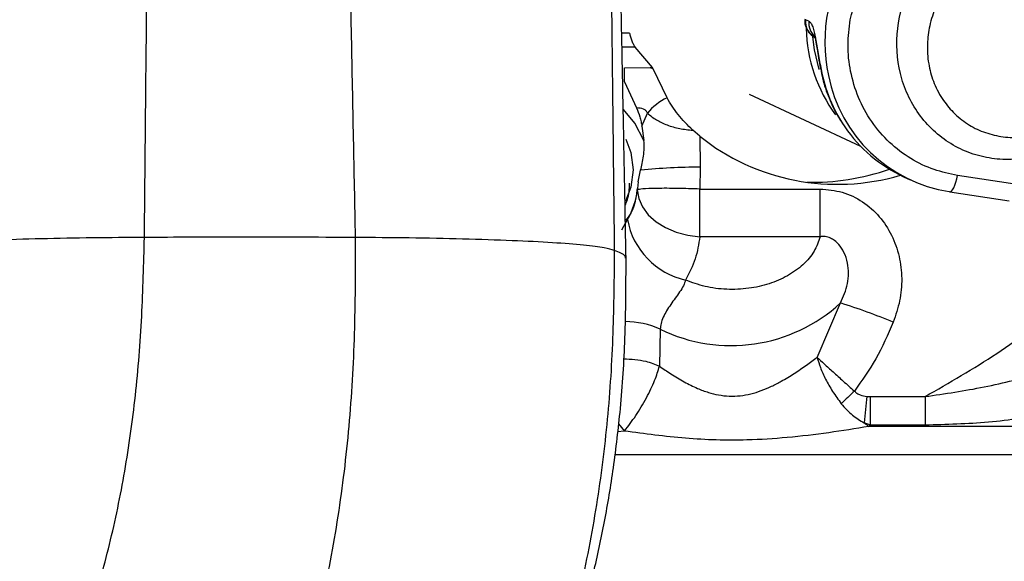
# Model space of a CAD drawing. Units: inches. Extents: x 0.2 to 16.7, y -11.3 to 10.7.
# Drawn here: x 11.9 to 12.1, y -7.8 to -7.7 of the extents above; entities that cross this region are included whole.
import ezdxf

# ---------------------------------------------------------------- set-up
doc = ezdxf.new("R2010")
doc.units = ezdxf.units.IN
doc.header["$MEASUREMENT"] = 0
doc.header["$PDSIZE"] = -1
doc.styles.add('SLDTEXTSTYLE0', font='TXT', dxfattribs={"width": 0.75})
doc.dimstyles.new('SLDDIMSTYLE2', dxfattribs={"dimtxt": 0.125, "dimasz": 0.13, "dimexe": 0, "dimexo": 0.0625, "dimgap": 0.03125, "dimtad": 0, "dimtih": 1, "dimtoh": 1, "dimlfac": 20, "dimrnd": 1e-09, "dimzin": 4, "dimdsep": 46, "dimtxsty": 'SLDTEXTSTYLE0', "dimsah": 1, "dimcen": 0.09, "dimadec": 0, "dimazin": 1, "dimtfac": 1, "dimtmove": 0, "dimatfit": 0, "dimfxl": 1, "dimfrac": 2, "dimtolj": 1, "dimtzin": 12, "dimarcsym": 0})

# ---------------------------------------------------------------- blocks, each defined once
blk = doc.blocks.new('*D61')
at = {"color": 0, "linetype": 'Continuous', "lineweight": -2}
for p, q in [((9.021537586744387, -7.270474253930568), (9.021537586744387, -9.779465609695146)), ((14.86271414233349, -9.110455095870472), (14.86271414233349, -9.779465609695146)), ((9.151537586744388, -9.779465609695146), (10.93355802981896, -9.779465609695146)), ((14.73271414233349, -9.779465609695146), (11.40230802981896, -9.779465609695146))]:
    blk.add_line(p, q, dxfattribs=at)
at = {"color": 0}
for points in [[(9.151537586744388, -9.75779894302848), (9.151537586744388, -9.801132276361813), (9.021537586744387, -9.779465609695146)], [(14.73271414233349, -9.801132276361813), (14.73271414233349, -9.75779894302848), (14.86271414233349, -9.779465609695146)]]:
    blk.add_solid(points, dxfattribs=at)
at = {"layer": 'Defpoints', "color": 0}
for p in [(9.021537586744387, -7.207974253930568), (14.86271414233349, -9.047955095870472), (9.021537586744387, -9.779465609695146)]:
    blk.add_point(p, dxfattribs=at)
at = {"color": 0, "lineweight": 18, "insert": (11.16793302981896, -9.716965609695146), "char_height": 0.125, "attachment_point": 2, "style": 'SLDTEXTSTYLE0'}
blk.add_mtext('\\A1;116.82', dxfattribs=at)

msp = doc.modelspace()

# ---------------------------------------------------------------- linework, layer by layer
at = {"color": 7, "linetype": 'Continuous', "lineweight": 25}
for p, q in [((12.05165521606828, -7.745750171565537), (12.05113464341531, -7.745508731688004)), ((12.02714433122012, -7.753015895631273), (12.02440982147607, -7.749788796910992)), ((12.02272041699222, -7.753052004547472), (12.02675745835597, -7.753015895631273)), ((12.02272041699222, -7.755257552402129), (12.02272041699222, -7.753052004547472)), ((12.02675745835597, -7.753015895631273), (12.02720915713791, -7.753204477452758)), ((12.02675745835597, -7.753015895631273), (12.02714433122012, -7.753015895631273)), ((12.02720915713791, -7.753204477452758), (12.02714433122012, -7.753015895631273)), ((12.02940825173378, -7.757764086113104), (12.02720915713791, -7.753204477452758)), ((12.02272041699222, -7.755257552402129), (12.0246337788889, -7.759331113344006)), ((12.04226522587559, -7.757204060582568), (12.05975288252335, -7.765314398891247)), ((12.0254642546285, -7.762190317647567), (12.02633468190659, -7.760162146410506)), ((12.0254642546285, -7.762190317647567), (12.02578592024593, -7.764419449229782)), ((12.03453973645443, -7.763767758091506), (12.03345283167711, -7.762839280817355)), ((12.03453973645443, -7.763767758091506), (12.03460286105854, -7.768628235276193)), ((12.02489953581885, -7.770893710438564), (12.02527115552587, -7.769100584486241)), ((12.03460286105854, -7.768628235276193), (12.03456390684188, -7.772045265135706)), ((12.08429609233142, -7.771320798838135), (12.07495588023035, -7.76990683117241)), ((12.02489953581885, -7.770893710438564), (12.02475398550026, -7.771953511528984)), ((12.06650252188427, -7.770120580703159), (12.06754372585619, -7.770603460458222)), ((12.02474896955821, -7.772175943626097), (12.02475398550026, -7.771953511528984)), ((12.03456390684188, -7.772045265135706), (12.05340721716235, -7.772045265135706)), ((12.03456390684188, -7.779520074786067), (12.03456390684188, -7.772045265135706)), ((12.05340721716235, -7.779520074786067), (12.05340721716235, -7.772045265135706)), ((12.07366757511296, -7.772444281859563), (12.07373304635664, -7.772464169629819)), ((12.07373304635664, -7.772464169629819), (12.08307319979172, -7.773878137295544)), ((12.05340721716235, -7.779520074786067), (12.03456390684188, -7.779520074786067)), ((12.05296801423606, -7.798426861706584), (12.05662158536303, -7.789906565467106)), ((12.02834047206886, -7.794020840605315), (12.02821718549308, -7.799801259162761)), ((12.0607588869019, -7.804539271095509), (12.06132926697949, -7.804569454746824)), ((12.06132926697949, -7.804569454746824), (12.06987364560743, -7.804569454746824)), ((12.06132926697949, -7.809054352270239), (12.06132926697949, -7.804569454746824)), ((12.06987364560743, -7.804569454746824), (12.06987364560743, -7.809054352270239)), ((12.06132926697949, -7.809054352270239), (12.06031346538078, -7.808685225867753)), ((12.06132926697949, -7.809054352270239), (12.06105585413797, -7.809250120675372)), ((12.22114612742815, -7.809250120675372), (12.06105585413797, -7.809250120675372)), ((12.06987364560743, -7.809054352270239), (12.06132926697949, -7.809054352270239))]:
    msp.add_line(p, q, dxfattribs=at)
at = {"color": 8, "linetype": 'Continuous', "lineweight": 25}
for p, q in [((12.02354335415224, -7.747610352743232), (12.02229881386261, -7.747610352743232)), ((12.02440982147607, -7.749788796910992), (12.02234272535534, -7.749788796910992)), ((12.02229500057333, -7.778449273822718), (12.0232021527605, -7.776846108342621)), ((12.02273775279195, -7.809983768200214), (12.02166052790281, -7.810122982591997)), ((12.02180883552289, -7.808870170397924), (12.02273775279195, -7.809983768200214)), ((12.22114612742815, -7.813707767846919), (12.02123622613772, -7.813707767846919))]:
    msp.add_line(p, q, dxfattribs=at)
at = {"color": 8, "linetype": 'Continuous', "lineweight": 25, "flags": 128}
for points in [[(12.05325788288747, -7.75332846802041), (12.0525201580764, -7.750232341120466), (12.05223856132943, -7.74777843080158)], [(12.02578592024593, -7.764419449229782), (12.02435705141901, -7.76173160827995), (12.02260493299297, -7.759572201225604)], [(12.07373304635664, -7.772464169629819), (12.07382966924044, -7.772459212353752), (12.07400502188142, -7.772362149475031), (12.07418694511316, -7.772156818513698), (12.074368340351, -7.771851080712274), (12.07454234367423, -7.771456727934536), (12.07470226716012, -7.770988896005639), (12.07484189221382, -7.770465566051191), (12.07495588023035, -7.76990683117241)]]:
    msp.add_lwpolyline(points, dxfattribs=at)
at = {"color": 7, "linetype": 'Continuous', "lineweight": 25, "flags": 128}
for points in [[(12.05356552733354, -7.753291831110309), (12.05346690980611, -7.753208496073002), (12.05345916589557, -7.753158659315387)], [(12.02294126510763, -7.764207958339609), (12.02372486672206, -7.766306587429399), (12.02408152660189, -7.769028278654858)], [(12.02408152660189, -7.769028278654858), (12.02372486672206, -7.77174994054732), (12.02290451086555, -7.773923398106019)], [(12.02474896955821, -7.772175943626097), (12.02496644437925, -7.773527549345564), (12.02554465636636, -7.774842782151884), (12.02646181110465, -7.776072274615348), (12.02768347165859, -7.777169739270677), (12.02916373189182, -7.778093992593623), (12.03084691778085, -7.778810274985734), (12.03266984605557, -7.779291658758082), (12.03456390684188, -7.779520074786067)]]:
    msp.add_lwpolyline(points, dxfattribs=at)
at = {"color": 8, "linetype": 'Continuous', "lineweight": 25}
for centre, radius, start, end in [((12.07939804904726, -7.749026923560573), 0.0252418221978446, 98.2135437230536, 191.9976661308838), ((12.05450909803967, -7.746024886976519), 0.0028670735713679, 174.5016344850974, 228.5167747846981), ((12.07698969103749, -7.74886880788185), 0.0238380909409524, 190.6928711769363, 214.2380644328107), ((12.02280272613363, -7.806194277095305), 0.0133738246593471, 65.53901820908003, 89.83914847985268)]:
    msp.add_arc(centre, radius, start, end, dxfattribs=at)
at = {"color": 7, "linetype": 'Continuous', "lineweight": 25}
for centre, radius, start, end in [((12.05394025840004, -7.745799036330711), 0.0028205943040608, 174.092472587858, 244.5659330927522), ((12.07513519276425, -7.746301275326177), 0.0239215269038889, 181.460743681657, 216.1581135812823), ((12.0772097110406, -7.749771079070291), 0.0229482210999749, 191.3160236890849, 261.120702549242), ((12.03298874000788, -7.765521873972881), 0.008544189180861, 114.7749627835845, 141.1491631603312), ((12.07610445178094, -7.749486671079685), 0.0227586309801369, 214.2060230901742, 245.0452230464294), ((12.03427090215949, -7.854484583513443), 0.0858569899853631, 89.77847008985937, 96.0169416695523), ((12.01307155418309, -7.770899482885353), 0.0117469733065832, 329.5872170096688, 353.7617539211597), ((12.03490112000785, -7.774704171743267), 0.0118934320971829, 190.3752391959512, 257.4367596651197), ((12.03945621337848, -7.771171426783662), 0.0254097504288354, 244.0580892361051, 312.4963099199707), ((12.02537373738703, -7.888648233960691), 0.103568069886563, 67.56996841593048, 72.4394723890624), ((12.15576721422032, -7.90723469227213), 0.1418475674896684, 133.1297991617426, 134.2827373565594), ((12.88968920941354, -7.895692478635944), 0.8339270872349515, 173.7246907749779, 174.0111821776975), ((12.06899492508263, -7.798046263724046), 0.0137315424497795, 230.7853395813389, 234.6785527284776)]:
    msp.add_arc(centre, radius, start, end, dxfattribs=at)
for centre, major_axis, ratio, start_param, end_param in [((12.05639454143424, -7.738647905620208), (0.03368599461911082, 0.003677882312027592), 0.9633205087352829, 3.906284766528876, 4.89550733260887), ((12.05761933598009, -7.738745275367199), (0.02974299276832858, 0.02034577966125672), 0.8409818629923173, 4.00657018649939, 4.386655602965429)]:
    msp.add_ellipse(centre, major_axis=major_axis, ratio=ratio, start_param=start_param, end_param=end_param, dxfattribs=at)
for points, knots in [([(11.94744746521845, -7.779636057446226), (11.94750488199372, -7.773808454313627), (11.94762248408702, -7.761872250582202), (11.94779760331905, -7.74403752719283), (11.94797695990817, -7.72610294249094), (11.94816242230583, -7.708122525980794), (11.94835365649848, -7.690516123101671), (11.94854967164627, -7.673559329470206), (11.94868318370239, -7.663415824696811), (11.94874967417521, -7.658364247721853)], [0, 0, 0, 0, 0.1280098673949663, 0.2621921606692816, 0.4014476255989496, 0.544366934580691, 0.6963182273997574, 0.8487631361691104, 1, 1, 1, 1]), ([(11.97789971876475, -7.658398259328948), (11.97801317251541, -7.662682734855333), (11.97824099635835, -7.671286290698668), (11.97857674262024, -7.685498962200239), (11.97890995633825, -7.700460695789244), (11.97923923410427, -7.716035281667979), (11.97956377099673, -7.731950540334322), (11.9798829090359, -7.747975713026763), (11.98019514461125, -7.763858152911856), (11.98040449302343, -7.774459727704514), (11.98050692331276, -7.779646881321186)], [0, 0, 0, 0, 0.1288037437540174, 0.258647807740702, 0.3885055173564664, 0.5172675993954157, 0.6438066206544516, 0.7670418454771781, 0.8860179023022774, 1, 1, 1, 1]), ([(12.02298347528668, -7.782898707755811), (12.02289578845575, -7.778203286877782), (12.02272389978549, -7.768999058118117), (12.02246954794964, -7.756016209513248), (12.02223051305702, -7.744190357687276), (12.02201482837059, -7.733697152007288), (12.02184420719309, -7.725433935243879), (12.02176345285044, -7.7211098664975), (12.02173271640222, -7.719464053891677)], [0, 0, 0, 0, 0.1954527632948423, 0.3831375273496405, 0.562914066635932, 0.7347944134816203, 0.8990583353255409, 1, 1, 1, 1]), ([(12.02051953308368, -7.728158089457438), (12.0205786803756, -7.733016732669122), (12.02069582082488, -7.742639212924619), (12.02085739043079, -7.756697336992218), (12.02100338786918, -7.769706371907894), (12.02109117387023, -7.777704783048607), (12.02113461664485, -7.781662967364522)], [0, 0, 0, 0, 0.2878468753323982, 0.5700770264076129, 0.7872434485815766, 1, 1, 1, 1]), ([(12.05812883195119, -7.745532374081552), (12.05872237085114, -7.743315244795602), (12.05994238635384, -7.738757949392488), (12.06435683399414, -7.73301922708725), (12.07016307090212, -7.728798988245661), (12.0746449040057, -7.727800404273545), (12.0768253306343, -7.727314589868283)], [0, 0, 0, 0, 0.2432506450938612, 0.5000001820895673, 0.7567484348316926, 0.9999999999999999, 0.9999999999999999, 0.9999999999999999, 0.9999999999999999]), ([(12.05106043093929, -7.745417447409194), (12.05104486349049, -7.745483035125905), (12.05094340511842, -7.74591049264006), (12.05116379348046, -7.746746724706803), (12.05174204062664, -7.747690490249934), (12.05235036712502, -7.748222050239232), (12.05271963345501, -7.748338563140125), (12.05273091564171, -7.748342122956426)], [0, 0, 0, 0, 0.0561694127314809, 0.3660752156339144, 0.6765380279987466, 0.9901172729215991, 0.9999999999999999, 0.9999999999999999, 0.9999999999999999, 0.9999999999999999]), ([(12.05165521606828, -7.745750171565537), (12.05176487190248, -7.745832369062182), (12.05198309967182, -7.74599595156984), (12.0522608763633, -7.746608254910135), (12.0525038133012, -7.747433545708264), (12.05278859750656, -7.748784830046609), (12.05311625483821, -7.750807984647718), (12.0534156250597, -7.752463081884676), (12.05356552733354, -7.753291831110309)], [0, 0, 0, 0, 0.1261679976863737, 0.2510888809304547, 0.3746365134137694, 0.5014380583778342, 0.7503573724710241, 1, 1, 1, 1]), ([(12.07495588023035, -7.76990683117241), (12.07371468092738, -7.769648116657434), (12.071157923993, -7.769115188441466), (12.0675353214038, -7.767352398897662), (12.0641957700284, -7.764833175866841), (12.06139451433662, -7.761570031949885), (12.05931673877502, -7.757765777418173), (12.05808797924852, -7.753667710334872), (12.05763830592327, -7.749531683569644), (12.0579685241839, -7.746839379904326), (12.05812883195119, -7.745532374081552)], [0, 0, 0, 0, 0.116515249651238, 0.2400107475043953, 0.3686403648795938, 0.4999993009714674, 0.6313594030460076, 0.7599883567581798, 0.8834839400579025, 1, 1, 1, 1]), ([(12.02354335415224, -7.747610352743232), (12.02355788994255, -7.747704543871091), (12.02358716940651, -7.747894273199575), (12.02369092657908, -7.748310329536495), (12.02387284623194, -7.748837052114151), (12.02414152094466, -7.74940533360288), (12.02432037705752, -7.749660960218131), (12.02440982147607, -7.749788796910992)], [0, 0, 0, 0, 0.1246315295252279, 0.2510454746877747, 0.5003864209761898, 0.7501475048335355, 1, 1, 1, 1]), ([(12.05269020144538, -7.748317923235984), (12.05267909868588, -7.748319698787258), (12.05263484169541, -7.748326776357106), (12.05267620759028, -7.748584027890219), (12.05277446556911, -7.749178348739373), (12.05294580571773, -7.750179499186977), (12.05317119029467, -7.751561015398691), (12.05335831191552, -7.752599433468098), (12.05345913656257, -7.753158952645332)], [0, 0, 0, 0, 0.0429307244279372, 0.171127246604502, 0.3261602677737324, 0.5135751873034125, 0.7379051665172309, 1, 1, 1, 1]), ([(12.06987364560743, -7.804569454746824), (12.07367542056969, -7.802393145007782), (12.08131049353335, -7.7980224803014), (12.09187677715152, -7.789995769688746), (12.10174298487246, -7.781101717347054), (12.11082142779449, -7.771365472226089), (12.11919430069346, -7.760999964086849), (12.12416173974652, -7.753614343497834), (12.12665035505137, -7.749914254128367)], [0, 0, 0, 0, 0.1648234361612041, 0.3310135328120941, 0.498562419510676, 0.6647294744912955, 0.83203430336307, 1, 1, 1, 1]), ([(12.0535094426481, -7.753175995115123), (12.0535954848403, -7.753681343634975), (12.05386501730359, -7.755264378979435), (12.05478851182207, -7.757829599624307), (12.05594171113929, -7.760355083880595), (12.05691567635478, -7.76171383175625), (12.05724191953021, -7.762168963227589)], [0, 0, 0, 0, 0.1552447944673135, 0.4863138745446396, 0.8279336981692771, 1, 1, 1, 1]), ([(12.03345283167711, -7.762839280817355), (12.03263606103436, -7.762020744257656), (12.03099959564364, -7.760380740710913), (12.0299393312121, -7.758637342704679), (12.02940825173378, -7.757764086113104)], [0, 0, 0, 0, 0.4991065789612605, 1, 1, 1, 1]), ([(12.0246337788889, -7.759331113344006), (12.02481185321713, -7.759785588924478), (12.0250847568067, -7.760482084699619), (12.0253414163008, -7.761478015532953), (12.025425001044, -7.761962698045638), (12.0254642546285, -7.762190317647567)], [0, 0, 0, 0, 0.4989874494954258, 0.7647113846237523, 0.9999999999999999, 0.9999999999999999, 0.9999999999999999, 0.9999999999999999]), ([(12.02633468190659, -7.760162146410506), (12.02630479947257, -7.760088491836607), (12.0262448536909, -7.759940736770757), (12.0260464359602, -7.759699943524138), (12.02554851910807, -7.759388472401534), (12.02500832485747, -7.759354563628177), (12.02463380822189, -7.759331054678016)], [0, 0, 0, 0, 0.1107681958127737, 0.2222070022247219, 0.4607561698817563, 1, 1, 1, 1]), ([(12.02633468190659, -7.760162146410506), (12.02678592825889, -7.760528570464654), (12.02764093654534, -7.761222859960956), (12.02938843098083, -7.762037096210777), (12.03131832085111, -7.762617125175089), (12.03275449196947, -7.762766599009243), (12.03345283167711, -7.762839280817355)], [0, 0, 0, 0, 0.2740147579317035, 0.5191950858870203, 0.7662081078931607, 1, 1, 1, 1]), ([(12.02527115552587, -7.769100584486241), (12.02543150891822, -7.768386616686541), (12.0256723070425, -7.767314471567355), (12.02587398716089, -7.765659282107872), (12.02581527694735, -7.764832741822509), (12.02578592024593, -7.764419449229782)], [0, 0, 0, 0, 0.4991520478853234, 0.7495624201774802, 1, 1, 1, 1]), ([(12.02475398550026, -7.771953511528984), (12.02455187142577, -7.773473846246693), (12.02431401966442, -7.775263005617997), (12.02306090830439, -7.776782199320587), (12.02287262590055, -7.777010461110672)], [0, 0, 0, 0, 0.849748067217784, 1, 1, 1, 1]), ([(12.03456390684188, -7.772045265135706), (12.03337450451216, -7.772009386363109), (12.03090623277297, -7.771934930009506), (12.02768548061218, -7.771929954026449), (12.02537620163708, -7.772008536542904), (12.02495293261916, -7.7721215062619), (12.02474896955821, -7.772175943626097)], [0, 0, 0, 0, 0.2409385171913314, 0.5000004775567636, 0.7590623722622649, 1, 1, 1, 1]), ([(12.05340721716235, -7.772045265135706), (12.05458708544457, -7.77214534788458), (12.05694271129292, -7.772345164689368), (12.06015801141966, -7.773939180081275), (12.0628047963875, -7.776282237801292), (12.0647478836876, -7.779241704211328), (12.06592527520346, -7.782567991291748), (12.06632140058903, -7.78606878634316), (12.06602406065387, -7.789588731005967), (12.0652681273541, -7.791807513938812), (12.06489064450482, -7.792915485374474)], [0, 0, 0, 0, 0.1256537661349496, 0.2508697486913631, 0.3755834776899618, 0.5003092807692823, 0.6254969188275148, 0.7498231270680839, 0.8750716778247195, 1, 1, 1, 1]), ([(11.94744746521845, -7.779636057446226), (11.94473049755829, -7.779652112898178), (11.93916942310265, -7.779684975108887), (11.93110026602092, -7.779837919063453), (11.92354329372845, -7.780070603533199), (11.91688570239854, -7.780386615082655), (11.91164246755244, -7.780769219943712), (11.90797638257419, -7.781193619424961), (11.9069988282975, -7.781491422284541), (11.90652151399853, -7.781636831666445)], [0, 0, 0, 0, 0.1334349743761495, 0.2731139712758281, 0.4168879229108815, 0.5622210690408982, 0.7131893070038035, 0.8599578068152365, 1, 1, 1, 1]), ([(11.92039191376648, -7.873367089324013), (11.92220207630859, -7.871002461666306), (11.92590777113098, -7.866161687280446), (11.93081566096354, -7.857979801976311), (11.93521143217441, -7.848728125908151), (11.93901019174021, -7.838649511499272), (11.94212379272249, -7.827728501986213), (11.9444877416718, -7.816295460076105), (11.94617549562886, -7.80431206981225), (11.94713542796406, -7.792033461930854), (11.94734393661186, -7.783749303520418), (11.94744746521845, -7.779636057446226)], [0, 0, 0, 0, 0.0990326483506338, 0.2027358116771912, 0.3085534998523861, 0.4212510115433428, 0.5331564348914954, 0.6479491139220671, 0.7631350979631216, 0.8823919606377829, 1, 1, 1, 1]), ([(11.98050692331276, -7.779646881321186), (11.97744908574593, -7.779627315255498), (11.97130583570921, -7.779588006681667), (11.96023313544346, -7.779570898588279), (11.95229197133552, -7.779611368675097), (11.94744746521845, -7.779636057446226)], [0, 0, 0, 0, 0.2787412983906845, 0.5599962241755, 1, 1, 1, 1]), ([(11.98050692331276, -7.779646881321186), (11.98050626136752, -7.784366767220503), (11.98050491715736, -7.79395142494924), (11.97973110107813, -7.808302587043022), (11.97805613839609, -7.822556561258672), (11.97552384891407, -7.836254174807552), (11.97231249323045, -7.848578458698794), (11.968591536095, -7.859267243791779), (11.96483245726941, -7.868588114876767), (11.96045562136661, -7.877095828817044), (11.95578833945227, -7.884937910187862), (11.95230768447556, -7.8897826916977), (11.9506327644216, -7.892114040757631)], [0, 0, 0, 0, 0.1128000286054412, 0.2290626699538465, 0.3435455776090403, 0.4594031269219888, 0.5707492221441731, 0.662550869111975, 0.7504405686048664, 0.8332111256772542, 0.9197398098202446, 1, 1, 1, 1]), ([(12.02113461664485, -7.781662967364522), (12.02070258660293, -7.781523938369091), (12.01981855468399, -7.78123945336182), (12.01649434919729, -7.780831244845748), (12.01164755836479, -7.780452950501923), (12.00522180581074, -7.780124528231465), (11.99756764072021, -7.77987178503488), (11.98917082026438, -7.779702024404033), (11.98334884304437, -7.779664969280459), (11.98050692331276, -7.779646881321186)], [0, 0, 0, 0, 0.1337720897815055, 0.2737281803429151, 0.417663983120364, 0.5630070280604856, 0.7138214242255145, 0.8603057843545333, 0.9999999999999999, 0.9999999999999999, 0.9999999999999999, 0.9999999999999999]), ([(12.03456390684188, -7.779520074786067), (12.03437820201578, -7.780683543711175), (12.03400679226589, -7.783010482173365), (12.03287832785326, -7.785212049630701), (12.03231409549856, -7.78631283364887)], [0, 0, 0, 0, 0.4999998685022043, 1, 1, 1, 1]), ([(12.05340721716235, -7.779520074786067), (12.05314582788506, -7.780293415636391), (12.05261502455295, -7.78186383927609), (12.05081846154727, -7.783970287430272), (12.04840086796288, -7.785714907129741), (12.04547472497316, -7.786975141548607), (12.04220945653401, -7.787708765645997), (12.03876119014007, -7.7878531827829), (12.03533459339316, -7.787428757851211), (12.03331073115077, -7.786681041104737), (12.03231409549856, -7.78631283364887)], [0, 0, 0, 0, 0.1231102319273314, 0.2500000076636866, 0.3768902297644943, 0.4999998726712539, 0.6231108230405653, 0.7500005336758944, 0.8768896538731629, 1, 1, 1, 1]), ([(12.05662158536303, -7.789906565467106), (12.05705155500882, -7.788913280971126), (12.05791050588789, -7.786928995337588), (12.05791599889022, -7.7841028642159), (12.05725876156534, -7.78203310486659), (12.0565029520688, -7.780859626840449), (12.05573597161299, -7.780136264545295), (12.05501317534118, -7.779699779982542), (12.05422028496372, -7.779450828529724), (12.05366913108591, -7.779497768456066), (12.05340721716235, -7.779520074786067)], [0, 0, 0, 0, 0.2492282658885564, 0.4978836068378829, 0.6336435764351473, 0.7478810052594278, 0.815663855494812, 0.8740071702207081, 0.9401269269494685, 0.9999999999999999, 0.9999999999999999, 0.9999999999999999, 0.9999999999999999]), ([(12.02113461664485, -7.781662967364522), (12.02109755309199, -7.785988245817132), (12.02102184801871, -7.794822949909868), (12.02017131811308, -7.80818930884845), (12.01845814802389, -7.821718730930684), (12.01587556490231, -7.835003221042934), (12.01256803371739, -7.847172516937288), (12.00870958908736, -7.857903775023543), (12.00475446628619, -7.867427741926326), (12.00006995124291, -7.876261190793727), (11.99502253726158, -7.884527651299956), (11.99123478775503, -7.889675854328694), (11.98940540985002, -7.892162293533543)], [0, 0, 0, 0, 0.1044997535877043, 0.2134485469146802, 0.3235445298375244, 0.4371514099880366, 0.5486175996813659, 0.6423156264739318, 0.7330586950914361, 0.8201861422231337, 0.9131548963675399, 1, 1, 1, 1]), ([(11.99508289892985, -7.88415074875026), (11.99577596469493, -7.883157604682351), (11.99813513843187, -7.879776973983125), (12.0013828524119, -7.874261047297081), (12.00474021767947, -7.868157811993582), (12.00727309017879, -7.862935694194748), (12.01005610892522, -7.856537177331257), (12.01308568934952, -7.848627624336549), (12.01589222621667, -7.840015280221612), (12.01799458666651, -7.831905976272015), (12.01968813558581, -7.824105980255894), (12.02109682438097, -7.815490400755687), (12.02223759256811, -7.805913456990762), (12.02294375047399, -7.794933545700211), (12.02296968170019, -7.787077507996996), (12.02298347528668, -7.782898649089821)], [0, 0, 0, 0, 0.0339333631131017, 0.1155080846525351, 0.1801824584121001, 0.2317124060634506, 0.2824295960748538, 0.3773236725582939, 0.4680760134807642, 0.5358001521491338, 0.6133697964428431, 0.6928831508579075, 0.7800928763683459, 0.8830248940934704, 1, 1, 1, 1]), ([(12.03231409549856, -7.78631283364887), (12.03221923092737, -7.786607319957083), (12.03202866566522, -7.787198888124406), (12.03140290845528, -7.78816894259748), (12.03070006845281, -7.789152030515679), (12.02974558538842, -7.790466421034994), (12.02890791099778, -7.79181093552322), (12.02842133427253, -7.793114062408632), (12.02836687470724, -7.793724764864912), (12.02834047206886, -7.794020840605315)], [0, 0, 0, 0, 0.1247743569814031, 0.2506484533566295, 0.3752896060678352, 0.5005763255109722, 0.7494386406036437, 0.8785249031884487, 1, 1, 1, 1]), ([(12.06489064450482, -7.792915485374474), (12.06403859326041, -7.794875691263346), (12.06238165944784, -7.798687588069058), (12.05996605620729, -7.802070208414028), (12.05879263761618, -7.803713371303042)], [0, 0, 0, 0, 0.5142337237293365, 1, 1, 1, 1]), ([(12.06987364560743, -7.804569454746824), (12.07298344401036, -7.804120865091102), (12.07916619900245, -7.803229000225935), (12.08819024070598, -7.800907390162033), (12.09690169576059, -7.797974969919013), (12.10230420802565, -7.795390250890486), (12.10499527187941, -7.794102767658888)], [0, 0, 0, 0, 0.2525361194462882, 0.5020804408787551, 0.7519795861839309, 1, 1, 1, 1]), ([(12.02821718549308, -7.799801259162761), (12.02881022547252, -7.80020796784831), (12.03006305969489, -7.801067165503538), (12.03204931987701, -7.802270086497934), (12.03402125896656, -7.803255364851223), (12.03582574620996, -7.803928623390483), (12.03749680810627, -7.804350884487553), (12.03916248449472, -7.8045399778701), (12.04144359986429, -7.8044651771361), (12.04368064994793, -7.803888726981342), (12.04579579586772, -7.802985784663536), (12.04752480939083, -7.802084597329729), (12.04935754655788, -7.800963326567762), (12.05124493064429, -7.799672937691449), (12.05240752697682, -7.798832187203789), (12.05296801423606, -7.798426861706584)], [0, 0, 0, 0, 0.0793351111786864, 0.1676004076724298, 0.2517854892271044, 0.318493977835396, 0.3765581459700377, 0.4387685423796913, 0.4999904177191921, 0.6236731218141465, 0.6868460775092186, 0.7498749326378066, 0.8352266253241212, 0.9205628173913609, 1, 1, 1, 1]), ([(12.05296801423606, -7.798426861706584), (12.05311352139242, -7.798946148803896), (12.05340548727088, -7.799988118953937), (12.05424447831913, -7.801833882884301), (12.05533738559239, -7.803780170805489), (12.05626273193664, -7.805046889423551), (12.05672929611874, -7.80568557518664)], [0, 0, 0, 0, 0.2473105922313642, 0.4962385089625165, 0.7460009762780815, 1, 1, 1, 1]), ([(12.05296801423606, -7.798426861706584), (12.05331515769494, -7.798750599439169), (12.05401194385362, -7.799400405636971), (12.05542787331237, -7.80069394995663), (12.05703576614821, -7.802151271070406), (12.0582037725828, -7.803189789343628), (12.05879263761618, -7.80371337130304)], [0, 0, 0, 0, 0.2471653101990171, 0.4961100739376535, 0.7459575997664513, 1, 1, 1, 1]), ([(12.02273775279195, -7.809983768200214), (12.02333590195576, -7.809196238616716), (12.02456491460306, -7.807578107426677), (12.02622781517471, -7.8047713906714), (12.02755657987284, -7.80201863609247), (12.02800092562759, -7.800527153133176), (12.02821718549308, -7.799801259162761)], [0, 0, 0, 0, 0.2433459167193277, 0.5000010489282185, 0.7566541263276177, 1, 1, 1, 1]), ([(12.10800436778474, -7.801798044095731), (12.10505646963712, -7.802916379708615), (12.09916262798044, -7.805152309408797), (12.08963082743523, -7.80734605513423), (12.07983698130215, -7.808783366602945), (12.07320025927615, -7.80896387407574), (12.06987364560743, -7.809054352270239)], [0, 0, 0, 0, 0.2509357461526017, 0.5017051064058881, 0.7502329316201893, 1, 1, 1, 1]), ([(12.05879263761618, -7.80371337130304), (12.05892158465721, -7.803830057236638), (12.05919133461439, -7.804074157646708), (12.05985470987593, -7.804389670376059), (12.06040057340497, -7.804479986292435), (12.0607588869019, -7.804539271095509)], [0, 0, 0, 0, 0.2393433904446322, 0.5006929109066925, 1, 1, 1, 1]), ([(12.05672929611874, -7.80568557518664), (12.05729238018728, -7.80632990200303), (12.0583499261271, -7.807540032508705), (12.05968789166474, -7.808320373031801), (12.06031346538078, -7.808685225867753)], [0, 0, 0, 0, 0.5324440738996395, 1, 1, 1, 1]), ([(12.06105585413797, -7.809250120675372), (12.05896704324593, -7.809595022107418), (12.05473744840645, -7.810293406687208), (12.04834442239902, -7.81105017907433), (12.0408468429923, -7.811515460527835), (12.03228669953772, -7.811278015328121), (12.02592064264575, -7.810415171386492), (12.02273775279195, -7.809983768200214)], [0, 0, 0, 0, 0.1657935290666529, 0.335712274208062, 0.500046873987157, 0.7500343212193902, 1, 1, 1, 1])]:
    msp.add_open_spline(points, degree=3, knots=knots, dxfattribs=at)
at = {"color": 8, "linetype": 'Continuous', "lineweight": 25}
for points, knots in [([(12.10107855445899, -7.751894993913358), (12.10107635211922, -7.751947729465877), (12.10102455949015, -7.753187916353665), (12.10001354490133, -7.75549710671418), (12.09846456970894, -7.75870178832716), (12.09624102318572, -7.761535110601928), (12.09358260988919, -7.763918769448741), (12.09054197583086, -7.765750257150568), (12.0872363543395, -7.76696181331496), (12.08378602604932, -7.767505219359114), (12.08032396190748, -7.767357519768177), (12.0769728850463, -7.766523874841232), (12.07386717978684, -7.765038034292376), (12.07110966687911, -7.762949786148306), (12.06880896322793, -7.76034063702974), (12.06704913301211, -7.757304748898436), (12.06550747994688, -7.752864755794023), (12.06517406223317, -7.746822699072121), (12.06729489859451, -7.73982492861881), (12.0715294418016, -7.733964892241296), (12.07547168835244, -7.730560788556657), (12.07787070333557, -7.729256382810598), (12.0782123706111, -7.729070609582593)], [0, 0, 0, 0, 0.0019890072566548, 0.0467756684370689, 0.0912374964178998, 0.1360315858183953, 0.1805736124152243, 0.2253281155442313, 0.2699971722525041, 0.3146404356758324, 0.3594250203758077, 0.4039803790618715, 0.4487991660839084, 0.4933728296657146, 0.538316844224343, 0.5832217329881823, 0.6279745498243637, 0.7173201331328466, 0.8066775535331141, 0.8960885801454062, 0.9852009545716937, 1, 1, 1, 1]), ([(12.07531051613357, -7.7377463413598), (12.07511166858241, -7.737954457537008), (12.07419594812438, -7.738912861299116), (12.07287962220353, -7.740806755453477), (12.07145011905823, -7.743511244996709), (12.07053928848895, -7.746358397185681), (12.07014597789499, -7.749388507708694), (12.07033063970428, -7.752343722792468), (12.07097889078739, -7.754753932701705), (12.07176965116925, -7.756553413851294), (12.07273877311706, -7.758235926618219), (12.07425635338906, -7.760119403752769), (12.07645271981795, -7.761892487657727), (12.07899475647769, -7.76321605686087), (12.08084073462127, -7.763612796807381), (12.08177275081462, -7.763813106900967)], [0, 0, 0, 0, 0.0254584887977747, 0.1172398598166465, 0.2028265101688699, 0.2959426209966788, 0.3812020211359009, 0.4743367651522433, 0.5602359477322837, 0.6058514043519139, 0.6532197992620092, 0.7376505425293394, 0.8266941033463843, 0.9124995587594207, 1, 1, 1, 1]), ([(12.08177275081462, -7.763813106900967), (12.08274992951003, -7.763932510306489), (12.08404104778771, -7.764090274613073), (12.08532315930575, -7.763837919058572), (12.08563490886531, -7.76377655798985)], [0, 0, 0, 0, 0.7568467678726514, 1, 1, 1, 1]), ([(12.02282795174996, -7.774637157860607), (12.02296006625318, -7.774339793923813), (12.02346553931224, -7.773202072817254), (12.0235043232306, -7.772002335898954), (12.0235329702722, -7.77111617186867)], [0, 0, 0, 0, 0.261368040970662, 1, 1, 1, 1]), ([(12.02290087357423, -7.7828987664218), (12.02290347655648, -7.78277583224064), (12.02291223449281, -7.782362210621665), (12.02186828771249, -7.781951564009516), (12.02113461664485, -7.781662967364522)], [0, 0, 0, 0, 0.2972141095116766, 1, 1, 1, 1]), ([(12.02259985838492, -7.798632192667917), (12.02379125596279, -7.798697823648103), (12.0257961979505, -7.798808270664548), (12.02751837747922, -7.799514637150867), (12.02821718549308, -7.799801259162761)], [0, 0, 0, 0, 0.5942304491462206, 0.9999999999999999, 0.9999999999999999, 0.9999999999999999, 0.9999999999999999])]:
    msp.add_open_spline(points, degree=3, knots=knots, dxfattribs=at)

# ---------------------------------------------------------------- dimensions: what is measured, and where the dimension line sits
at = {"color": 7, "linetype": 'Continuous', "lineweight": 18}
dim = msp.add_linear_dim(base=(9.021537586744387, -9.779465609695146), p1=(14.86271414233349, -9.047955095870472), p2=(9.021537586744387, -7.207974253930568), dimstyle='SLDDIMSTYLE2', dxfattribs=at)
dim.commit()
dim.dimension.update_dxf_attribs({"geometry": '*D61', "text_midpoint": (11.16793302981896, -9.779465609695146), "dimtype": 160})

doc.saveas('drawing.dxf')
